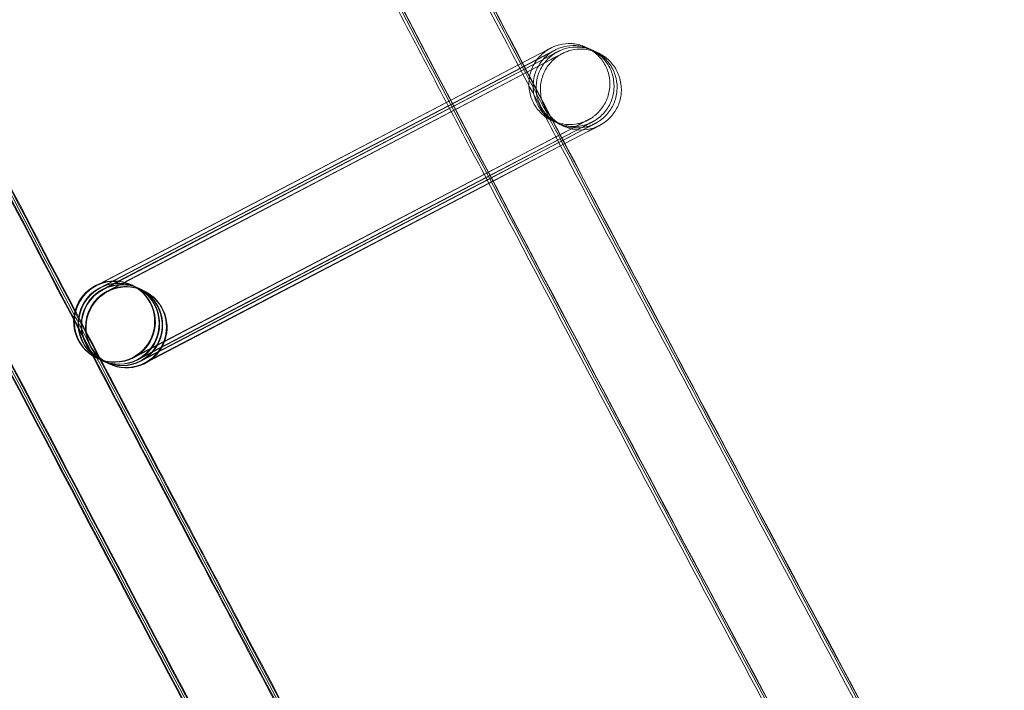
# Model space of a CAD drawing. Units: millimetres. Extents: x 923 to 18453, y 1433 to 12601.
# Drawn here: x 1829 to 1878, y 4209 to 4242 of the extents above; entities that cross this region are included whole.
import ezdxf

# ---------------------------------------------------------------- set-up
doc = ezdxf.new("R2010")
doc.units = ezdxf.units.MM

# ---------------------------------------------------------------- blocks, each defined once
blk = doc.blocks.new('A$C70eef650')
at = {"color": 0, "linetype": 'Continuous', "lineweight": 0}
for p, q in [((-9192.367, 10436.64), (-9214.264, 10425.179)), ((-9214.131, 10425.274), (-9192.367, 10436.642)), ((-9214.077, 10425.092), (-9192.156, 10436.542)), ((-9192.157, 10436.54), (-9214.054, 10425.079)), ((-9213.928, 10425.022), (-9192.007, 10436.471)), ((-9192.007, 10436.47), (-9213.905, 10425.009)), ((-9213.718, 10424.922), (-9191.797, 10436.371)), ((-9191.797, 10436.37), (-9213.694, 10424.909)), ((-9212.437, 10421.647), (-9190.515, 10433.096)), ((-9190.512, 10433.096), (-9191.558, 10432.549)), ((-9191.472, 10432.386), (-9190.304, 10432.996)), ((-9190.302, 10432.996), (-9191.347, 10432.449)), ((-9191.558, 10432.549), (-9195.102, 10430.694)), ((-9191.287, 10432.335), (-9190.155, 10432.926)), ((-9190.153, 10432.926), (-9191.198, 10432.379)), ((-9191.112, 10432.216), (-9189.945, 10432.826)), ((-9189.942, 10432.826), (-9191.111, 10432.214)), ((-9195.018, 10430.535), (-9191.472, 10432.386)), ((-9191.347, 10432.449), (-9195.015, 10430.529)), ((-9194.957, 10430.418), (-9191.287, 10432.335)), ((-9191.198, 10432.379), (-9194.954, 10430.413)), ((-9194.87, 10430.253), (-9191.112, 10432.216)), ((-9191.111, 10432.214), (-9194.867, 10430.248)), ((-9195.102, 10430.694), (-9212.409, 10421.636)), ((-9212.226, 10421.547), (-9195.018, 10430.535)), ((-9195.015, 10430.529), (-9212.199, 10421.536)), ((-9212.077, 10421.476), (-9194.957, 10430.418)), ((-9194.954, 10430.413), (-9212.05, 10421.465)), ((-9211.866, 10421.376), (-9194.87, 10430.253)), ((-9194.867, 10430.248), (-9211.839, 10421.365)), ((-9214.288, 10425.192), (-9214.131, 10425.274)), ((-9212.515, 10425.231), (-9212.506, 10425.227)), ((-9212.48, 10425.215), (-9212.295, 10425.127)), ((-9212.269, 10425.115), (-9212.146, 10425.056)), ((-9212.12, 10425.044), (-9211.935, 10424.956)), ((-9211.91, 10424.944), (-9211.9, 10424.94)), ((-9214.229, 10421.617), (-9214.219, 10421.612)), ((-9214.194, 10421.6), (-9214.008, 10421.512)), ((-9213.983, 10421.501), (-9213.859, 10421.442)), ((-9213.834, 10421.43), (-9213.649, 10421.342)), ((-9213.623, 10421.33), (-9213.616, 10421.327)), ((-9213.616, 10421.327), (-9213.614, 10421.325))]:
    blk.add_line(p, q, dxfattribs=at)
blk.add_arc((-5284.944, 12447.463), 4059.249, 192.195012, 211.649948, dxfattribs=at)
for centre, major_axis, ratio, start_param, end_param in [((-9213.372, 10423.424), (0.857, 1.807), 1, 0.924491, 7.207676), ((-9213.337, 10423.407), (-2, -0.039), 0.999902, 2.033297, 5.17438), ((-9213.362, 10423.42), (-0.039, 2), 0.999902, 0.4625, 2.679602), ((-9212.757, 10423.132), (-0.857, -1.807), 1, -2.217101550868687, 4.066083756310899), ((-9213.362, 10423.42), (-0.039, 2), 0.999902, 5.821194, 6.745685), ((-9213.152, 10423.32), (-0.039, 2), 0.999902, 4.011827, 6.745685), ((-9213.126, 10423.308), (-2, -0.039), 0.999902, 2.033297, 5.17438), ((-9213.003, 10423.249), (-0.039, 2), 0.999902, 3.936622, 6.745685), ((-9212.977, 10423.237), (-2, -0.039), 0.999902, 2.033297, 5.17438), ((-9212.792, 10423.149), (-0.039, 2), 0.999902, 4.011827, 6.745685), ((-9212.767, 10423.137), (-2, -0.039), 0.999902, 2.033297, 5.17438), ((-9213.362, 10423.42), (-0.039, 2), 0.999902, 3.604093, 5.821194), ((-9213.337, 10423.407), (-2, -0.039), 0.999902, -1.108805, 1.101343), ((-9213.152, 10423.32), (-0.039, 2), 0.999902, 0.4625, 2.679602), ((-9213.126, 10423.308), (-2, -0.039), 0.999902, -1.108805, 1.101343), ((-9213.003, 10423.249), (-0.039, 2), 0.999902, 0.4625, 2.679602), ((-9212.977, 10423.237), (-2, -0.039), 0.999902, -1.108805, 1.101343), ((-9212.792, 10423.149), (-0.039, 2), 0.999902, 0.4625, 2.679602), ((-9212.767, 10423.137), (-2, -0.039), 0.999902, -1.108805, 1.101343), ((-9213.152, 10423.32), (-0.039, 2), 0.999902, 3.604093, 4.011827), ((-9213.003, 10423.249), (-0.039, 2), 0.999902, 3.604093, 3.936622), ((-9212.792, 10423.149), (-0.039, 2), 0.999902, 3.604093, 4.011827), ((-9213.362, 10423.42), (-0.039, 2), 0.999902, 2.679602, 3.604093), ((-9213.337, 10423.407), (-2, -0.039), 0.999902, 1.101343, 2.032787), ((-9213.152, 10423.32), (-0.039, 2), 0.999902, 2.679602, 3.604093), ((-9213.126, 10423.308), (-2, -0.039), 0.999902, 1.101343, 2.032787), ((-9213.003, 10423.249), (-0.039, 2), 0.999902, 2.679602, 3.604093), ((-9212.977, 10423.237), (-2, -0.039), 0.999902, 1.101343, 2.032787), ((-9212.792, 10423.149), (-0.039, 2), 0.999902, 2.679602, 3.604093), ((-9212.767, 10423.137), (-2, -0.039), 0.999902, 1.101343, 2.032787), ((-9213.337, 10423.407), (-2, -0.039), 0.999902, 2.032787, 2.033297), ((-9213.126, 10423.308), (-2, -0.039), 0.999902, 2.032787, 2.033297), ((-9212.977, 10423.237), (-2, -0.039), 0.999902, 2.032787, 2.033297), ((-9212.767, 10423.137), (-2, -0.039), 0.999902, 2.032787, 2.033297)]:
    blk.add_ellipse(centre, major_axis=major_axis, ratio=ratio, start_param=start_param, end_param=end_param, dxfattribs=at)
for points, knots in [([(-9034.177, 10149.937), (-9035.938, 10152.767), (-9037.696, 10155.599), (-9044.715, 10166.935), (-9049.951, 10175.456), (-9065.477, 10200.916), (-9075.683, 10217.908), (-9095.864, 10252.028), (-9105.841, 10269.156), (-9125.561, 10303.544), (-9135.306, 10320.805), (-9154.563, 10355.455), (-9164.075, 10372.845), (-9182.863, 10407.751), (-9192.14, 10425.268), (-9210.457, 10460.424), (-9219.498, 10478.063), (-9237.34, 10513.462), (-9246.143, 10531.222), (-9263.507, 10566.858), (-9272.07, 10584.735), (-9288.954, 10620.601), (-9297.275, 10638.591), (-9313.675, 10674.681), (-9321.753, 10692.782), (-9337.666, 10729.089), (-9345.5, 10747.297), (-9360.923, 10783.815), (-9368.511, 10802.127), (-9383.441, 10838.849), (-9390.783, 10857.261), (-9405.217, 10894.181), (-9412.311, 10912.69), (-9426.247, 10949.801), (-9433.091, 10968.404), (-9446.527, 11005.699), (-9453.119, 11024.392), (-9466.052, 11061.864), (-9472.393, 11080.644), (-9484.821, 11118.287), (-9490.908, 11137.151), (-9502.828, 11174.958), (-9508.661, 11193.901), (-9520.072, 11231.865), (-9525.649, 11250.886), (-9536.548, 11289), (-9541.869, 11308.094), (-9552.254, 11346.351), (-9557.318, 11365.514), (-9567.187, 11403.908), (-9571.993, 11423.138), (-9581.345, 11461.66), (-9585.891, 11480.954), (-9591.003, 11503.32), (-9591.696, 11506.364), (-9592.385, 11509.409)], [0, 0, 0, 0, 10.000006, 10.000006, 40.000179, 40.000179, 99.462951, 99.462951, 158.925054, 158.925054, 218.387157, 218.387157, 277.84926, 277.84926, 337.311363, 337.311363, 396.773466, 396.773466, 456.235569, 456.235569, 515.697672, 515.697672, 575.159775, 575.159775, 634.621878, 634.621878, 694.083981, 694.083981, 753.546084, 753.546084, 813.008187, 813.008187, 872.47029, 872.47029, 931.932393, 931.932393, 991.394496, 991.394496, 1050.856599, 1050.856599, 1110.318702, 1110.318702, 1169.780805, 1169.780805, 1229.242908, 1229.242908, 1288.705011, 1288.705011, 1348.167114, 1348.167114, 1407.629217, 1407.629217, 1467.09132, 1467.09132, 1476.457881, 1476.457881, 1476.457881, 1476.457881]), ([(-9034.105, 10149.99), (-9035.866, 10152.82), (-9037.624, 10155.652), (-9044.643, 10166.989), (-9049.878, 10175.509), (-9065.403, 10200.97), (-9075.608, 10217.963), (-9095.789, 10252.083), (-9105.765, 10269.212), (-9125.484, 10303.6), (-9135.229, 10320.861), (-9154.484, 10355.512), (-9163.995, 10372.903), (-9182.783, 10407.809), (-9192.059, 10425.326), (-9210.375, 10460.483), (-9219.415, 10478.123), (-9237.256, 10513.522), (-9246.058, 10531.283), (-9263.422, 10566.919), (-9271.984, 10584.796), (-9288.866, 10620.663), (-9297.187, 10638.653), (-9313.585, 10674.744), (-9321.663, 10692.845), (-9337.575, 10729.153), (-9345.408, 10747.361), (-9360.83, 10783.879), (-9368.418, 10802.191), (-9383.347, 10838.914), (-9390.688, 10857.326), (-9405.121, 10894.247), (-9412.213, 10912.756), (-9426.149, 10949.867), (-9432.992, 10968.47), (-9446.426, 11005.765), (-9453.019, 11024.459), (-9465.95, 11061.932), (-9472.29, 11080.712), (-9484.717, 11118.355), (-9490.804, 11137.219), (-9502.722, 11175.026), (-9508.555, 11193.97), (-9519.964, 11231.934), (-9525.541, 11250.955), (-9536.438, 11289.069), (-9541.759, 11308.164), (-9552.143, 11346.421), (-9557.206, 11365.585), (-9567.074, 11403.978), (-9571.879, 11423.209), (-9581.229, 11461.732), (-9585.775, 11481.025), (-9590.876, 11503.344), (-9591.557, 11506.341), (-9592.236, 11509.339)], [0, 0, 0, 0, 10.000006, 10.000006, 40.000179, 40.000179, 99.462951, 99.462951, 158.925054, 158.925054, 218.387157, 218.387157, 277.84926, 277.84926, 337.311363, 337.311363, 396.773466, 396.773466, 456.235569, 456.235569, 515.697672, 515.697672, 575.159775, 575.159775, 634.621878, 634.621878, 694.083981, 694.083981, 753.546084, 753.546084, 813.008187, 813.008187, 872.47029, 872.47029, 931.932393, 931.932393, 991.394496, 991.394496, 1050.856599, 1050.856599, 1110.318702, 1110.318702, 1169.780805, 1169.780805, 1229.242908, 1229.242908, 1288.705011, 1288.705011, 1348.167114, 1348.167114, 1407.629217, 1407.629217, 1467.09132, 1467.09132, 1476.311893, 1476.311893, 1476.311893, 1476.311893]), ([(-9034.226, 10150.134), (-9035.987, 10152.964), (-9037.745, 10155.797), (-9044.762, 10167.134), (-9049.997, 10175.655), (-9065.52, 10201.117), (-9075.724, 10218.111), (-9095.902, 10252.234), (-9105.876, 10269.364), (-9125.594, 10303.754), (-9135.337, 10321.017), (-9154.589, 10355.67), (-9164.099, 10373.061), (-9182.884, 10407.97), (-9192.159, 10425.488), (-9210.472, 10460.647), (-9219.511, 10478.288), (-9237.349, 10513.69), (-9246.15, 10531.451), (-9263.511, 10567.089), (-9272.071, 10584.967), (-9288.951, 10620.836), (-9297.27, 10638.828), (-9313.666, 10674.92), (-9321.743, 10693.022), (-9337.651, 10729.332), (-9345.484, 10747.541), (-9360.902, 10784.062), (-9368.489, 10802.374), (-9383.415, 10839.099), (-9390.754, 10857.512), (-9405.185, 10894.434), (-9412.276, 10912.945), (-9426.209, 10950.058), (-9433.05, 10968.661), (-9446.482, 11005.959), (-9453.073, 11024.653), (-9466.002, 11062.127), (-9472.34, 11080.908), (-9484.764, 11118.554), (-9490.849, 11137.418), (-9502.765, 11175.227), (-9508.596, 11194.172), (-9520.002, 11232.138), (-9525.578, 11251.159), (-9536.472, 11289.275), (-9541.791, 11308.37), (-9552.172, 11346.629), (-9557.234, 11365.793), (-9567.099, 11404.188), (-9571.902, 11423.42), (-9581.25, 11461.944), (-9585.794, 11481.238), (-9590.867, 11503.443), (-9591.522, 11506.326), (-9592.175, 11509.209)], [0, 0, 0, 0, 10.000006, 10.000006, 40.000179, 40.000179, 99.463979, 99.463979, 158.927109, 158.927109, 218.39024, 218.39024, 277.853371, 277.853371, 337.316502, 337.316502, 396.779633, 396.779633, 456.242763, 456.242763, 515.705894, 515.705894, 575.169025, 575.169025, 634.632156, 634.632156, 694.095287, 694.095287, 753.558417, 753.558417, 813.021548, 813.021548, 872.484679, 872.484679, 931.94781, 931.94781, 991.410941, 991.410941, 1050.874071, 1050.874071, 1110.337202, 1110.337202, 1169.800333, 1169.800333, 1229.263464, 1229.263464, 1288.726595, 1288.726595, 1348.189725, 1348.189725, 1407.652856, 1407.652856, 1467.115987, 1467.115987, 1475.984632, 1475.984632, 1475.984632, 1475.984632]), ([(-9054.651, 10134.793), (-9056.414, 10137.623), (-9058.173, 10140.454), (-9065.198, 10151.787), (-9070.437, 10160.304), (-9086.006, 10185.805), (-9096.251, 10202.841), (-9116.51, 10237.046), (-9126.524, 10254.218), (-9146.323, 10288.692), (-9156.106, 10305.996), (-9175.44, 10340.733), (-9184.99, 10358.167), (-9203.857, 10393.16), (-9213.172, 10410.72), (-9231.567, 10445.963), (-9240.647, 10463.647), (-9258.567, 10499.134), (-9267.409, 10516.938), (-9284.851, 10552.662), (-9293.453, 10570.583), (-9310.415, 10606.537), (-9318.776, 10624.572), (-9335.254, 10660.751), (-9343.372, 10678.896), (-9359.363, 10715.293), (-9367.236, 10733.545), (-9382.738, 10770.154), (-9390.366, 10788.51), (-9405.375, 10825.323), (-9412.756, 10843.78), (-9427.27, 10880.791), (-9434.403, 10899.345), (-9448.419, 10936.547), (-9455.302, 10955.196), (-9468.818, 10992.583), (-9475.451, 11011.322), (-9488.464, 11048.887), (-9494.844, 11067.713), (-9507.352, 11105.449), (-9513.479, 11124.36), (-9525.48, 11162.26), (-9531.353, 11181.251), (-9542.844, 11219.309), (-9548.462, 11238.377), (-9559.441, 11276.586), (-9564.803, 11295.727), (-9575.269, 11334.08), (-9580.373, 11353.292), (-9590.323, 11391.781), (-9595.169, 11411.06), (-9604.602, 11449.679), (-9609.189, 11469.021), (-9614.831, 11493.539), (-9616.006, 11498.688), (-9617.172, 11503.84)], [0, 0, 0, 0, 10.000006, 10.000006, 40.000177, 40.000177, 99.633166, 99.633166, 159.265487, 159.265487, 218.897808, 218.897808, 278.530129, 278.530129, 338.16245, 338.16245, 397.79477, 397.79477, 457.427091, 457.427091, 517.059412, 517.059412, 576.691733, 576.691733, 636.324054, 636.324054, 695.956375, 695.956375, 755.588696, 755.588696, 815.221017, 815.221017, 874.853337, 874.853337, 934.485658, 934.485658, 994.117979, 994.117979, 1053.7503, 1053.7503, 1113.382621, 1113.382621, 1173.014942, 1173.014942, 1232.647263, 1232.647263, 1292.279584, 1292.279584, 1351.911905, 1351.911905, 1411.544225, 1411.544225, 1471.176546, 1471.176546, 1487.020992, 1487.020992, 1487.020992, 1487.020992]), ([(-9054.579, 10134.847), (-9056.342, 10137.676), (-9058.101, 10140.507), (-9065.125, 10151.84), (-9070.365, 10160.358), (-9085.933, 10185.859), (-9096.177, 10202.895), (-9116.434, 10237.102), (-9126.449, 10254.273), (-9146.246, 10288.748), (-9156.029, 10306.053), (-9175.361, 10340.79), (-9184.911, 10358.224), (-9203.776, 10393.218), (-9213.091, 10410.779), (-9231.485, 10446.022), (-9240.564, 10463.706), (-9258.483, 10499.194), (-9267.324, 10516.998), (-9284.766, 10552.722), (-9293.367, 10570.644), (-9310.328, 10606.599), (-9318.688, 10624.634), (-9335.164, 10660.813), (-9343.282, 10678.959), (-9359.272, 10715.356), (-9367.145, 10733.609), (-9382.645, 10770.218), (-9390.273, 10788.574), (-9405.281, 10825.388), (-9412.661, 10843.845), (-9427.174, 10880.856), (-9434.306, 10899.411), (-9448.321, 10936.614), (-9455.204, 10955.262), (-9468.718, 10992.65), (-9475.35, 11011.389), (-9488.362, 11048.954), (-9494.742, 11067.781), (-9507.248, 11105.517), (-9513.375, 11124.428), (-9525.374, 11162.329), (-9531.247, 11181.32), (-9542.736, 11219.378), (-9548.354, 11238.446), (-9559.332, 11276.655), (-9564.693, 11295.797), (-9575.157, 11334.15), (-9580.261, 11353.362), (-9590.21, 11391.852), (-9595.055, 11411.131), (-9604.487, 11449.75), (-9609.074, 11469.092), (-9614.703, 11493.564), (-9615.867, 11498.665), (-9617.023, 11503.769)], [0, 0, 0, 0, 10.000006, 10.000006, 40.000177, 40.000177, 99.633166, 99.633166, 159.265487, 159.265487, 218.897808, 218.897808, 278.530129, 278.530129, 338.16245, 338.16245, 397.79477, 397.79477, 457.427091, 457.427091, 517.059412, 517.059412, 576.691733, 576.691733, 636.324054, 636.324054, 695.956375, 695.956375, 755.588696, 755.588696, 815.221017, 815.221017, 874.853337, 874.853337, 934.485658, 934.485658, 994.117979, 994.117979, 1053.7503, 1053.7503, 1113.382621, 1113.382621, 1173.014942, 1173.014942, 1232.647263, 1232.647263, 1292.279584, 1292.279584, 1351.911905, 1351.911905, 1411.544225, 1411.544225, 1471.176546, 1471.176546, 1486.875009, 1486.875009, 1486.875009, 1486.875009]), ([(-9054.507, 10134.9), (-9056.27, 10137.729), (-9058.029, 10140.56), (-9065.053, 10151.894), (-9070.292, 10160.412), (-9085.859, 10185.914), (-9096.102, 10202.95), (-9116.359, 10237.157), (-9126.373, 10254.329), (-9146.169, 10288.805), (-9155.951, 10306.109), (-9175.282, 10340.847), (-9184.832, 10358.282), (-9203.696, 10393.276), (-9213.01, 10410.837), (-9231.403, 10446.081), (-9240.481, 10463.766), (-9258.399, 10499.254), (-9267.24, 10517.058), (-9284.68, 10552.783), (-9293.281, 10570.705), (-9310.24, 10606.66), (-9318.6, 10624.696), (-9335.075, 10660.876), (-9343.192, 10679.022), (-9359.181, 10715.419), (-9367.053, 10733.672), (-9382.552, 10770.282), (-9390.179, 10788.639), (-9405.186, 10825.452), (-9412.566, 10843.91), (-9427.077, 10880.922), (-9434.209, 10899.477), (-9448.223, 10936.68), (-9455.105, 10955.329), (-9468.618, 10992.716), (-9475.249, 11011.456), (-9488.26, 11049.022), (-9494.639, 11067.849), (-9507.144, 11105.585), (-9513.271, 11124.496), (-9525.268, 11162.397), (-9531.14, 11181.389), (-9542.629, 11219.447), (-9548.246, 11238.516), (-9559.222, 11276.725), (-9564.583, 11295.867), (-9575.046, 11334.22), (-9580.149, 11353.433), (-9590.097, 11391.923), (-9594.942, 11411.202), (-9604.372, 11449.822), (-9608.958, 11469.164), (-9614.576, 11493.588), (-9615.729, 11498.642), (-9616.873, 11503.698)], [0, 0, 0, 0, 10.000006, 10.000006, 40.000177, 40.000177, 99.633166, 99.633166, 159.265487, 159.265487, 218.897808, 218.897808, 278.530129, 278.530129, 338.16245, 338.16245, 397.79477, 397.79477, 457.427091, 457.427091, 517.059412, 517.059412, 576.691733, 576.691733, 636.324054, 636.324054, 695.956375, 695.956375, 755.588696, 755.588696, 815.221017, 815.221017, 874.853337, 874.853337, 934.485658, 934.485658, 994.117979, 994.117979, 1053.7503, 1053.7503, 1113.382621, 1113.382621, 1173.014942, 1173.014942, 1232.647263, 1232.647263, 1292.279584, 1292.279584, 1351.911905, 1351.911905, 1411.544225, 1411.544225, 1471.176546, 1471.176546, 1486.729026, 1486.729026, 1486.729026, 1486.729026]), ([(-9054.478, 10134.922), (-9056.24, 10137.751), (-9057.999, 10140.582), (-9065.023, 10151.916), (-9070.262, 10160.434), (-9085.829, 10185.936), (-9096.072, 10202.972), (-9116.328, 10237.18), (-9126.341, 10254.352), (-9146.137, 10288.828), (-9155.919, 10306.133), (-9175.25, 10340.871), (-9184.799, 10358.306), (-9203.663, 10393.3), (-9212.977, 10410.861), (-9231.369, 10446.106), (-9240.447, 10463.79), (-9258.365, 10499.278), (-9267.205, 10517.083), (-9284.645, 10552.808), (-9293.245, 10570.73), (-9310.204, 10606.686), (-9318.563, 10624.721), (-9335.038, 10660.902), (-9343.155, 10679.047), (-9359.143, 10715.446), (-9367.015, 10733.699), (-9382.514, 10770.308), (-9390.141, 10788.665), (-9405.147, 10825.479), (-9412.527, 10843.937), (-9427.038, 10880.949), (-9434.169, 10899.504), (-9448.182, 10936.707), (-9455.064, 10955.356), (-9468.577, 10992.744), (-9475.208, 11011.484), (-9488.218, 11049.05), (-9494.597, 11067.877), (-9507.102, 11105.614), (-9513.228, 11124.524), (-9525.225, 11162.426), (-9531.097, 11181.417), (-9542.584, 11219.476), (-9548.201, 11238.544), (-9559.177, 11276.754), (-9564.537, 11295.896), (-9575, 11334.249), (-9580.103, 11353.462), (-9590.05, 11391.952), (-9594.895, 11411.231), (-9604.325, 11449.851), (-9608.91, 11469.193), (-9614.523, 11493.598), (-9615.672, 11498.632), (-9616.812, 11503.669)], [0, 0, 0, 0, 10.000006, 10.000006, 40.000177, 40.000177, 99.633166, 99.633166, 159.265487, 159.265487, 218.897808, 218.897808, 278.530129, 278.530129, 338.16245, 338.16245, 397.79477, 397.79477, 457.427091, 457.427091, 517.059412, 517.059412, 576.691733, 576.691733, 636.324054, 636.324054, 695.956375, 695.956375, 755.588696, 755.588696, 815.221017, 815.221017, 874.853337, 874.853337, 934.485658, 934.485658, 994.117979, 994.117979, 1053.7503, 1053.7503, 1113.382621, 1113.382621, 1173.014942, 1173.014942, 1232.647263, 1232.647263, 1292.279584, 1292.279584, 1351.911905, 1351.911905, 1411.544225, 1411.544225, 1471.176546, 1471.176546, 1486.668827, 1486.668827, 1486.668827, 1486.668827]), ([(-9060.364, 10143.918), (-9065.496, 10152.201), (-9070.601, 10160.501), (-9086.037, 10185.783), (-9096.281, 10202.818), (-9116.541, 10237.024), (-9126.556, 10254.195), (-9146.354, 10288.669), (-9156.138, 10305.973), (-9175.472, 10340.71), (-9185.023, 10358.143), (-9203.89, 10393.136), (-9213.206, 10410.696), (-9231.601, 10445.939), (-9240.681, 10463.623), (-9258.602, 10499.109), (-9267.443, 10516.913), (-9284.887, 10552.637), (-9293.489, 10570.557), (-9310.451, 10606.512), (-9318.812, 10624.546), (-9335.29, 10660.725), (-9343.409, 10678.87), (-9359.4, 10715.267), (-9367.274, 10733.519), (-9382.776, 10770.127), (-9390.405, 10788.484), (-9405.414, 10825.296), (-9412.796, 10843.753), (-9427.31, 10880.764), (-9434.443, 10899.318), (-9448.46, 10936.52), (-9455.343, 10955.169), (-9468.859, 10992.555), (-9475.492, 11011.294), (-9488.506, 11048.859), (-9494.887, 11067.685), (-9507.395, 11105.421), (-9513.523, 11124.332), (-9525.523, 11162.232), (-9531.397, 11181.223), (-9542.888, 11219.28), (-9548.506, 11238.348), (-9559.486, 11276.557), (-9564.848, 11295.698), (-9575.314, 11334.051), (-9580.419, 11353.263), (-9590.37, 11391.752), (-9595.216, 11411.03), (-9604.65, 11449.65), (-9609.237, 11468.992), (-9613.896, 11489.239), (-9614.097, 11490.115), (-9614.298, 11490.991)], [10.768554, 10.768554, 10.768554, 10.768554, 40.000177, 40.000177, 99.633166, 99.633166, 159.265487, 159.265487, 218.897808, 218.897808, 278.530129, 278.530129, 338.16245, 338.16245, 397.79477, 397.79477, 457.427091, 457.427091, 517.059412, 517.059412, 576.691733, 576.691733, 636.324054, 636.324054, 695.956375, 695.956375, 755.588696, 755.588696, 815.221017, 815.221017, 874.853337, 874.853337, 934.485658, 934.485658, 994.117979, 994.117979, 1053.7503, 1053.7503, 1113.382621, 1113.382621, 1173.014942, 1173.014942, 1232.647263, 1232.647263, 1292.279584, 1292.279584, 1351.911905, 1351.911905, 1411.544225, 1411.544225, 1471.176546, 1471.176546, 1473.873643, 1473.873643, 1473.873643, 1473.873643]), ([(-9325.554, 10711.689), (-9321.496, 10702.433), (-9317.405, 10693.19), (-9305.203, 10665.872), (-9297.001, 10647.837), (-9280.356, 10611.878), (-9271.912, 10593.955), (-9254.784, 10558.224), (-9246.099, 10540.415), (-9228.492, 10504.918), (-9219.569, 10487.228), (-9201.485, 10451.971), (-9192.325, 10434.403), (-9173.768, 10399.393), (-9164.372, 10381.95), (-9145.346, 10347.192), (-9135.716, 10329.877), (-9116.224, 10295.379), (-9106.361, 10278.195), (-9086.407, 10243.962), (-9076.314, 10226.912), (-9055.901, 10192.951), (-9045.579, 10176.039), (-9033.732, 10156.917), (-9032.317, 10154.638), (-9030.9, 10152.36)], [841.786243, 841.786243, 841.786243, 841.786243, 872.10789, 872.10789, 931.544107, 931.544107, 990.980325, 990.980325, 1050.416542, 1050.416542, 1109.852759, 1109.852759, 1169.288977, 1169.288977, 1228.725194, 1228.725194, 1288.161411, 1288.161411, 1347.597628, 1347.597628, 1407.033846, 1407.033846, 1466.470063, 1466.470063, 1474.517198, 1474.517198, 1474.517198, 1474.517198]), ([(-9213.562, 10475.018), (-9212.692, 10473.318), (-9211.822, 10471.618), (-9205.155, 10458.619), (-9199.31, 10447.343), (-9193.416, 10436.093)], [1104.105221, 1104.105221, 1104.105221, 1104.105221, 1109.834251, 1109.834251, 1147.933707, 1147.933707, 1147.933707, 1147.933707]), ([(-9213.351, 10474.918), (-9212.482, 10473.218), (-9211.611, 10471.518), (-9204.972, 10458.574), (-9199.156, 10447.353), (-9193.292, 10436.158)], [1104.105221, 1104.105221, 1104.105221, 1104.105221, 1109.834251, 1109.834251, 1147.747692, 1147.747692, 1147.747692, 1147.747692]), ([(-9213.202, 10474.847), (-9212.333, 10473.147), (-9211.462, 10471.447), (-9204.843, 10458.542), (-9199.047, 10447.361), (-9193.204, 10436.204)], [1104.105221, 1104.105221, 1104.105221, 1104.105221, 1109.834251, 1109.834251, 1147.615988, 1147.615988, 1147.615988, 1147.615988]), ([(-9196.962, 10434.242), (-9198.449, 10437.08), (-9199.933, 10439.921), (-9206.691, 10452.89), (-9211.929, 10463.037), (-9217.127, 10473.204)], [327.697309, 327.697309, 327.697309, 327.697309, 337.311363, 337.311363, 371.568922, 371.568922, 371.568922, 371.568922]), ([(-9236.592, 10464.509), (-9236.037, 10463.422), (-9235.481, 10462.335), (-9228.467, 10448.635), (-9221.949, 10436.053), (-9215.37, 10423.502)], [1109.237391, 1109.237391, 1109.237391, 1109.237391, 1112.899553, 1112.899553, 1155.41051, 1155.41051, 1155.41051, 1155.41051]), ([(-9236.521, 10464.461), (-9235.969, 10463.38), (-9235.416, 10462.3), (-9228.424, 10448.642), (-9221.925, 10436.096), (-9215.366, 10423.581)], [1109.258429, 1109.258429, 1109.258429, 1109.258429, 1112.899553, 1112.899553, 1155.288068, 1155.288068, 1155.288068, 1155.288068]), ([(-9236.36, 10464.368), (-9235.812, 10463.295), (-9235.263, 10462.222), (-9228.317, 10448.653), (-9221.86, 10436.188), (-9215.344, 10423.754)], [1109.283481, 1109.283481, 1109.283481, 1109.283481, 1112.899553, 1112.899553, 1155.012626, 1155.012626, 1155.012626, 1155.012626]), ([(-9236.21, 10464.295), (-9235.662, 10463.223), (-9235.114, 10462.15), (-9228.206, 10448.658), (-9221.788, 10436.267), (-9215.313, 10423.907)], [1109.28561, 1109.28561, 1109.28561, 1109.28561, 1112.899553, 1112.899553, 1154.759907, 1154.759907, 1154.759907, 1154.759907]), ([(-9236.149, 10464.266), (-9235.601, 10463.194), (-9235.052, 10462.121), (-9228.159, 10448.658), (-9221.757, 10436.297), (-9215.297, 10423.966)], [1109.28561, 1109.28561, 1109.28561, 1109.28561, 1112.899553, 1112.899553, 1154.660867, 1154.660867, 1154.660867, 1154.660867]), ([(-9192.367, 10436.64), (-9192.163, 10436.747), (-9192.01, 10436.827), (-9191.878, 10436.896), (-9191.849, 10436.912), (-9191.836, 10436.919), (-9191.834, 10436.919), (-9191.834, 10436.919), (-9191.834, 10436.919), (-9191.835, 10436.919), (-9191.836, 10436.919), (-9191.85, 10436.911), (-9191.853, 10436.909), (-9191.86, 10436.905), (-9191.864, 10436.903), (-9191.875, 10436.897), (-9191.884, 10436.892), (-9191.91, 10436.877), (-9191.929, 10436.866), (-9191.974, 10436.838), (-9192.001, 10436.82), (-9192.106, 10436.748), (-9192.181, 10436.688), (-9192.403, 10436.483), (-9192.534, 10436.318), (-9192.739, 10435.953), (-9192.815, 10435.749), (-9192.897, 10435.332), (-9192.905, 10435.114), (-9192.851, 10434.693), (-9192.79, 10434.484), (-9192.607, 10434.1), (-9192.483, 10433.921), (-9192.188, 10433.615), (-9192.014, 10433.484), (-9191.638, 10433.286), (-9191.432, 10433.216), (-9191.013, 10433.147), (-9190.795, 10433.146), (-9190.481, 10433.195), (-9190.378, 10433.219), (-9190.228, 10433.268), (-9190.178, 10433.286), (-9190.111, 10433.314), (-9190.093, 10433.321), (-9190.062, 10433.335), (-9190.049, 10433.342), (-9190.031, 10433.35), (-9190.026, 10433.352), (-9190.018, 10433.356), (-9190.014, 10433.358), (-9190.007, 10433.362), (-9190.004, 10433.363), (-9189.996, 10433.367), (-9189.992, 10433.369), (-9189.985, 10433.373), (-9189.983, 10433.374), (-9189.981, 10433.375), (-9189.981, 10433.375), (-9189.981, 10433.375)], [0, 0, 0, 0, 1.294923, 1.294923, 1.921728, 1.921728, 2.036718, 2.036718, 2.063971, 2.063971, 2.171277, 2.171277, 2.194049, 2.194049, 2.210143, 2.210143, 2.242718, 2.242718, 2.307165, 2.307165, 2.402828, 2.402828, 2.690306, 2.690306, 3.307887, 3.307887, 3.945569, 3.945569, 4.582824, 4.582824, 5.220097, 5.220097, 5.85737, 5.85737, 6.494643, 6.494643, 7.131916, 7.131916, 7.769187, 7.769187, 8.084698, 8.084698, 8.243019, 8.243019, 8.302372, 8.302372, 8.347011, 8.347011, 8.364363, 8.364363, 8.380433, 8.380433, 8.396526, 8.396526, 8.428985, 8.428985, 8.493353, 8.493353, 8.547614, 8.547614, 8.547614, 8.547614]), ([(-9192.367, 10436.642), (-9192.162, 10436.749), (-9192.008, 10436.829), (-9191.873, 10436.899), (-9191.844, 10436.915), (-9191.82, 10436.927), (-9191.816, 10436.929), (-9191.805, 10436.935), (-9191.802, 10436.936), (-9191.793, 10436.941), (-9191.79, 10436.942), (-9191.784, 10436.945), (-9191.781, 10436.947), (-9191.77, 10436.952), (-9191.761, 10436.957), (-9191.733, 10436.97), (-9191.713, 10436.979), (-9191.668, 10436.999), (-9191.642, 10437.009), (-9191.538, 10437.05), (-9191.458, 10437.075), (-9191.181, 10437.144), (-9190.977, 10437.163), (-9190.564, 10437.138), (-9190.351, 10437.091), (-9189.956, 10436.934), (-9189.769, 10436.822), (-9189.444, 10436.549), (-9189.302, 10436.384), (-9189.079, 10436.022), (-9188.996, 10435.82), (-9188.898, 10435.407), (-9188.883, 10435.19), (-9188.92, 10434.767), (-9188.974, 10434.555), (-9189.142, 10434.165), (-9189.26, 10433.982), (-9189.471, 10433.745), (-9189.547, 10433.672), (-9189.67, 10433.572), (-9189.712, 10433.54), (-9189.789, 10433.487), (-9189.822, 10433.465), (-9189.866, 10433.438), (-9189.877, 10433.432), (-9189.894, 10433.422), (-9189.901, 10433.418), (-9189.911, 10433.412), (-9189.915, 10433.41), (-9189.923, 10433.406), (-9189.926, 10433.404), (-9189.936, 10433.399), (-9189.94, 10433.396), (-9189.95, 10433.391), (-9189.953, 10433.389), (-9189.96, 10433.386), (-9189.963, 10433.384), (-9189.974, 10433.378), (-9189.983, 10433.374), (-9190.031, 10433.348), (-9190.095, 10433.315), (-9190.272, 10433.222), (-9190.382, 10433.165), (-9190.512, 10433.096)], [0, 0, 0, 0, 1.299409, 1.299409, 1.934072, 1.934072, 2.11637, 2.11637, 2.174827, 2.174827, 2.194981, 2.194981, 2.211114, 2.211114, 2.243911, 2.243911, 2.308778, 2.308778, 2.392561, 2.392561, 2.644211, 2.644211, 3.246776, 3.246776, 3.884756, 3.884756, 4.521999, 4.521999, 5.159273, 5.159273, 5.796546, 5.796546, 6.433819, 6.433819, 7.071092, 7.071092, 7.708365, 7.708365, 8.023892, 8.023892, 8.182927, 8.182927, 8.302223, 8.302223, 8.33941, 8.33941, 8.36335, 8.36335, 8.379445, 8.379445, 8.395584, 8.395584, 8.428304, 8.428304, 8.493002, 8.493002, 8.590897, 8.590897, 8.884478, 8.884478, 9.770087, 9.770087, 10.599458, 10.599458, 10.599458, 10.599458]), ([(-9192.156, 10436.542), (-9191.951, 10436.649), (-9191.798, 10436.729), (-9191.662, 10436.8), (-9191.633, 10436.815), (-9191.609, 10436.827), (-9191.605, 10436.829), (-9191.594, 10436.835), (-9191.591, 10436.837), (-9191.582, 10436.841), (-9191.579, 10436.842), (-9191.573, 10436.846), (-9191.57, 10436.847), (-9191.559, 10436.852), (-9191.55, 10436.857), (-9191.522, 10436.87), (-9191.503, 10436.879), (-9191.457, 10436.899), (-9191.432, 10436.909), (-9191.327, 10436.95), (-9191.247, 10436.975), (-9190.971, 10437.044), (-9190.766, 10437.063), (-9190.353, 10437.039), (-9190.141, 10436.991), (-9189.94, 10436.911), (-9189.936, 10436.91), (-9189.933, 10436.909)], [0, 0, 0, 0, 1.299409, 1.299409, 1.934072, 1.934072, 2.11637, 2.11637, 2.174827, 2.174827, 2.194981, 2.194981, 2.211114, 2.211114, 2.243911, 2.243911, 2.308778, 2.308778, 2.392561, 2.392561, 2.644211, 2.644211, 3.246776, 3.246776, 3.884756, 3.884756, 3.895514, 3.895514, 3.895514, 3.895514]), ([(-9192.007, 10436.471), (-9191.802, 10436.578), (-9191.649, 10436.658), (-9191.513, 10436.729), (-9191.484, 10436.744), (-9191.46, 10436.757), (-9191.456, 10436.758), (-9191.445, 10436.764), (-9191.442, 10436.766), (-9191.433, 10436.77), (-9191.43, 10436.772), (-9191.424, 10436.775), (-9191.421, 10436.776), (-9191.41, 10436.782), (-9191.401, 10436.786), (-9191.373, 10436.799), (-9191.353, 10436.808), (-9191.308, 10436.828), (-9191.282, 10436.839), (-9191.178, 10436.879), (-9191.098, 10436.904), (-9190.822, 10436.973), (-9190.617, 10436.992), (-9190.204, 10436.968), (-9189.991, 10436.921), (-9189.78, 10436.836), (-9189.766, 10436.831), (-9189.752, 10436.825)], [0, 0, 0, 0, 1.299409, 1.299409, 1.934072, 1.934072, 2.11637, 2.11637, 2.174827, 2.174827, 2.194981, 2.194981, 2.211114, 2.211114, 2.243911, 2.243911, 2.308778, 2.308778, 2.392561, 2.392561, 2.644211, 2.644211, 3.246776, 3.246776, 3.884756, 3.884756, 3.929549, 3.929549, 3.929549, 3.929549]), ([(-9191.797, 10436.371), (-9191.592, 10436.478), (-9191.438, 10436.558), (-9191.303, 10436.629), (-9191.274, 10436.644), (-9191.249, 10436.657), (-9191.246, 10436.659), (-9191.234, 10436.664), (-9191.231, 10436.666), (-9191.222, 10436.671), (-9191.22, 10436.672), (-9191.213, 10436.675), (-9191.21, 10436.677), (-9191.199, 10436.682), (-9191.19, 10436.686), (-9191.163, 10436.699), (-9191.143, 10436.708), (-9191.098, 10436.728), (-9191.072, 10436.739), (-9190.968, 10436.779), (-9190.887, 10436.805), (-9190.611, 10436.873), (-9190.407, 10436.892), (-9189.994, 10436.868), (-9189.781, 10436.821), (-9189.58, 10436.741), (-9189.577, 10436.739), (-9189.573, 10436.738)], [0, 0, 0, 0, 1.299409, 1.299409, 1.934072, 1.934072, 2.11637, 2.11637, 2.174827, 2.174827, 2.194981, 2.194981, 2.211114, 2.211114, 2.243911, 2.243911, 2.308778, 2.308778, 2.392561, 2.392561, 2.644211, 2.644211, 3.246776, 3.246776, 3.884756, 3.884756, 3.895514, 3.895514, 3.895514, 3.895514]), ([(-9189.933, 10436.909), (-9189.739, 10436.83), (-9189.556, 10436.72), (-9189.234, 10436.449), (-9189.091, 10436.284), (-9188.869, 10435.922), (-9188.785, 10435.721), (-9188.688, 10435.307), (-9188.672, 10435.09), (-9188.71, 10434.667), (-9188.763, 10434.455), (-9188.932, 10434.066), (-9189.049, 10433.882), (-9189.26, 10433.645), (-9189.337, 10433.572), (-9189.459, 10433.472), (-9189.502, 10433.44), (-9189.578, 10433.387), (-9189.612, 10433.365), (-9189.656, 10433.338), (-9189.666, 10433.332), (-9189.683, 10433.322), (-9189.69, 10433.318), (-9189.7, 10433.313), (-9189.705, 10433.31), (-9189.712, 10433.306), (-9189.716, 10433.304), (-9189.725, 10433.299), (-9189.73, 10433.296), (-9189.739, 10433.291), (-9189.742, 10433.289), (-9189.749, 10433.286), (-9189.752, 10433.284), (-9189.763, 10433.279), (-9189.772, 10433.274), (-9189.821, 10433.248), (-9189.885, 10433.215), (-9190.061, 10433.122), (-9190.171, 10433.065), (-9190.302, 10432.996)], [3.895514, 3.895514, 3.895514, 3.895514, 4.521999, 4.521999, 5.159273, 5.159273, 5.796546, 5.796546, 6.433819, 6.433819, 7.071092, 7.071092, 7.708365, 7.708365, 8.023892, 8.023892, 8.182927, 8.182927, 8.302223, 8.302223, 8.33941, 8.33941, 8.36335, 8.36335, 8.379445, 8.379445, 8.395584, 8.395584, 8.428304, 8.428304, 8.493002, 8.493002, 8.590897, 8.590897, 8.884478, 8.884478, 9.770087, 9.770087, 10.599458, 10.599458, 10.599458, 10.599458]), ([(-9192.157, 10436.54), (-9191.953, 10436.647), (-9191.8, 10436.727), (-9191.668, 10436.796), (-9191.638, 10436.812), (-9191.625, 10436.819), (-9191.624, 10436.819), (-9191.624, 10436.819), (-9191.624, 10436.819), (-9191.625, 10436.819), (-9191.625, 10436.819), (-9191.639, 10436.811), (-9191.643, 10436.809), (-9191.65, 10436.805), (-9191.653, 10436.804), (-9191.664, 10436.797), (-9191.673, 10436.792), (-9191.7, 10436.777), (-9191.718, 10436.766), (-9191.763, 10436.738), (-9191.79, 10436.72), (-9191.895, 10436.648), (-9191.971, 10436.588), (-9192.192, 10436.383), (-9192.323, 10436.218), (-9192.529, 10435.854), (-9192.604, 10435.649), (-9192.686, 10435.232), (-9192.694, 10435.014), (-9192.641, 10434.593), (-9192.579, 10434.384), (-9192.396, 10434.001), (-9192.272, 10433.821), (-9191.978, 10433.515), (-9191.803, 10433.384), (-9191.428, 10433.186), (-9191.221, 10433.117), (-9190.802, 10433.047), (-9190.584, 10433.046), (-9190.271, 10433.095), (-9190.168, 10433.119), (-9190.017, 10433.168), (-9189.968, 10433.186), (-9189.901, 10433.214), (-9189.883, 10433.222), (-9189.851, 10433.236), (-9189.838, 10433.242), (-9189.82, 10433.25), (-9189.816, 10433.252), (-9189.807, 10433.257), (-9189.803, 10433.259), (-9189.796, 10433.262), (-9189.793, 10433.263), (-9189.785, 10433.267), (-9189.782, 10433.269), (-9189.774, 10433.273), (-9189.773, 10433.274), (-9189.771, 10433.275), (-9189.77, 10433.275), (-9189.77, 10433.275)], [0, 0, 0, 0, 1.294923, 1.294923, 1.921728, 1.921728, 2.036718, 2.036718, 2.063971, 2.063971, 2.171277, 2.171277, 2.194049, 2.194049, 2.210143, 2.210143, 2.242718, 2.242718, 2.307165, 2.307165, 2.402828, 2.402828, 2.690306, 2.690306, 3.307887, 3.307887, 3.945569, 3.945569, 4.582824, 4.582824, 5.220097, 5.220097, 5.85737, 5.85737, 6.494643, 6.494643, 7.131916, 7.131916, 7.769187, 7.769187, 8.084698, 8.084698, 8.243019, 8.243019, 8.302372, 8.302372, 8.347011, 8.347011, 8.364363, 8.364363, 8.380433, 8.380433, 8.396526, 8.396526, 8.428985, 8.428985, 8.493353, 8.493353, 8.547614, 8.547614, 8.547614, 8.547614]), ([(-9192.007, 10436.47), (-9191.804, 10436.576), (-9191.651, 10436.656), (-9191.519, 10436.726), (-9191.489, 10436.741), (-9191.476, 10436.748), (-9191.475, 10436.749), (-9191.475, 10436.749), (-9191.475, 10436.749), (-9191.476, 10436.748), (-9191.476, 10436.748), (-9191.49, 10436.74), (-9191.493, 10436.739), (-9191.5, 10436.735), (-9191.504, 10436.733), (-9191.515, 10436.727), (-9191.524, 10436.722), (-9191.551, 10436.706), (-9191.569, 10436.695), (-9191.614, 10436.667), (-9191.641, 10436.65), (-9191.746, 10436.577), (-9191.821, 10436.517), (-9192.043, 10436.312), (-9192.174, 10436.147), (-9192.38, 10435.783), (-9192.455, 10435.578), (-9192.537, 10435.161), (-9192.545, 10434.944), (-9192.492, 10434.522), (-9192.43, 10434.313), (-9192.247, 10433.93), (-9192.123, 10433.751), (-9191.828, 10433.445), (-9191.654, 10433.314), (-9191.279, 10433.115), (-9191.072, 10433.046), (-9190.653, 10432.976), (-9190.435, 10432.975), (-9190.121, 10433.024), (-9190.018, 10433.049), (-9189.868, 10433.097), (-9189.819, 10433.115), (-9189.752, 10433.143), (-9189.734, 10433.151), (-9189.702, 10433.165), (-9189.689, 10433.171), (-9189.671, 10433.179), (-9189.667, 10433.182), (-9189.658, 10433.186), (-9189.654, 10433.188), (-9189.647, 10433.191), (-9189.644, 10433.193), (-9189.636, 10433.197), (-9189.633, 10433.198), (-9189.625, 10433.202), (-9189.624, 10433.203), (-9189.622, 10433.204), (-9189.621, 10433.204), (-9189.621, 10433.204)], [0, 0, 0, 0, 1.294923, 1.294923, 1.921728, 1.921728, 2.036718, 2.036718, 2.063971, 2.063971, 2.171277, 2.171277, 2.194049, 2.194049, 2.210143, 2.210143, 2.242718, 2.242718, 2.307165, 2.307165, 2.402828, 2.402828, 2.690306, 2.690306, 3.307887, 3.307887, 3.945569, 3.945569, 4.582824, 4.582824, 5.220097, 5.220097, 5.85737, 5.85737, 6.494643, 6.494643, 7.131916, 7.131916, 7.769187, 7.769187, 8.084698, 8.084698, 8.243019, 8.243019, 8.302372, 8.302372, 8.347011, 8.347011, 8.364363, 8.364363, 8.380433, 8.380433, 8.396526, 8.396526, 8.428985, 8.428985, 8.493353, 8.493353, 8.547614, 8.547614, 8.547614, 8.547614]), ([(-9191.797, 10436.37), (-9191.593, 10436.476), (-9191.44, 10436.556), (-9191.308, 10436.626), (-9191.278, 10436.641), (-9191.265, 10436.648), (-9191.264, 10436.649), (-9191.264, 10436.649), (-9191.264, 10436.649), (-9191.265, 10436.648), (-9191.265, 10436.648), (-9191.28, 10436.64), (-9191.283, 10436.639), (-9191.29, 10436.635), (-9191.293, 10436.633), (-9191.304, 10436.627), (-9191.313, 10436.622), (-9191.34, 10436.606), (-9191.359, 10436.595), (-9191.404, 10436.567), (-9191.43, 10436.55), (-9191.536, 10436.478), (-9191.611, 10436.417), (-9191.832, 10436.213), (-9191.963, 10436.047), (-9192.169, 10435.683), (-9192.245, 10435.479), (-9192.327, 10435.062), (-9192.334, 10434.844), (-9192.281, 10434.422), (-9192.219, 10434.213), (-9192.036, 10433.83), (-9191.912, 10433.651), (-9191.618, 10433.345), (-9191.444, 10433.214), (-9191.068, 10433.016), (-9190.861, 10432.946), (-9190.442, 10432.876), (-9190.225, 10432.875), (-9189.911, 10432.924), (-9189.808, 10432.949), (-9189.658, 10432.997), (-9189.608, 10433.016), (-9189.541, 10433.043), (-9189.523, 10433.051), (-9189.492, 10433.065), (-9189.478, 10433.071), (-9189.461, 10433.08), (-9189.456, 10433.082), (-9189.447, 10433.086), (-9189.443, 10433.088), (-9189.436, 10433.091), (-9189.433, 10433.093), (-9189.425, 10433.097), (-9189.422, 10433.099), (-9189.415, 10433.102), (-9189.413, 10433.103), (-9189.411, 10433.104), (-9189.411, 10433.104), (-9189.411, 10433.104)], [0, 0, 0, 0, 1.294923, 1.294923, 1.921728, 1.921728, 2.036718, 2.036718, 2.063971, 2.063971, 2.171277, 2.171277, 2.194049, 2.194049, 2.210143, 2.210143, 2.242718, 2.242718, 2.307165, 2.307165, 2.402828, 2.402828, 2.690306, 2.690306, 3.307887, 3.307887, 3.945569, 3.945569, 4.582824, 4.582824, 5.220097, 5.220097, 5.85737, 5.85737, 6.494643, 6.494643, 7.131916, 7.131916, 7.769187, 7.769187, 8.084698, 8.084698, 8.243019, 8.243019, 8.302372, 8.302372, 8.347011, 8.347011, 8.364363, 8.364363, 8.380433, 8.380433, 8.396526, 8.396526, 8.428985, 8.428985, 8.493353, 8.493353, 8.547614, 8.547614, 8.547614, 8.547614]), ([(-9189.752, 10436.825), (-9189.57, 10436.747), (-9189.398, 10436.642), (-9189.084, 10436.378), (-9188.942, 10436.213), (-9188.719, 10435.851), (-9188.636, 10435.65), (-9188.539, 10435.236), (-9188.523, 10435.019), (-9188.56, 10434.596), (-9188.614, 10434.385), (-9188.783, 10433.995), (-9188.9, 10433.811), (-9189.111, 10433.574), (-9189.188, 10433.501), (-9189.31, 10433.401), (-9189.353, 10433.369), (-9189.429, 10433.316), (-9189.462, 10433.295), (-9189.507, 10433.268), (-9189.517, 10433.262), (-9189.534, 10433.252), (-9189.541, 10433.248), (-9189.551, 10433.242), (-9189.555, 10433.239), (-9189.563, 10433.235), (-9189.567, 10433.233), (-9189.576, 10433.228), (-9189.58, 10433.226), (-9189.59, 10433.22), (-9189.593, 10433.219), (-9189.6, 10433.215), (-9189.603, 10433.214), (-9189.614, 10433.208), (-9189.623, 10433.203), (-9189.672, 10433.177), (-9189.736, 10433.144), (-9189.912, 10433.052), (-9190.022, 10432.994), (-9190.153, 10432.926)], [3.929549, 3.929549, 3.929549, 3.929549, 4.521999, 4.521999, 5.159273, 5.159273, 5.796546, 5.796546, 6.433819, 6.433819, 7.071092, 7.071092, 7.708365, 7.708365, 8.023892, 8.023892, 8.182927, 8.182927, 8.302223, 8.302223, 8.33941, 8.33941, 8.36335, 8.36335, 8.379445, 8.379445, 8.395584, 8.395584, 8.428304, 8.428304, 8.493002, 8.493002, 8.590897, 8.590897, 8.884478, 8.884478, 9.770087, 9.770087, 10.599458, 10.599458, 10.599458, 10.599458]), ([(-9189.573, 10436.738), (-9189.38, 10436.66), (-9189.196, 10436.549), (-9188.874, 10436.278), (-9188.731, 10436.113), (-9188.509, 10435.751), (-9188.426, 10435.55), (-9188.328, 10435.137), (-9188.312, 10434.919), (-9188.35, 10434.496), (-9188.403, 10434.285), (-9188.572, 10433.895), (-9188.689, 10433.711), (-9188.901, 10433.474), (-9188.977, 10433.401), (-9189.1, 10433.301), (-9189.142, 10433.269), (-9189.218, 10433.216), (-9189.252, 10433.195), (-9189.296, 10433.168), (-9189.307, 10433.162), (-9189.324, 10433.152), (-9189.33, 10433.148), (-9189.341, 10433.142), (-9189.345, 10433.14), (-9189.352, 10433.135), (-9189.356, 10433.133), (-9189.365, 10433.128), (-9189.37, 10433.126), (-9189.38, 10433.121), (-9189.383, 10433.119), (-9189.389, 10433.115), (-9189.392, 10433.114), (-9189.403, 10433.108), (-9189.412, 10433.103), (-9189.461, 10433.078), (-9189.525, 10433.044), (-9189.701, 10432.952), (-9189.811, 10432.894), (-9189.942, 10432.826)], [3.895514, 3.895514, 3.895514, 3.895514, 4.521999, 4.521999, 5.159273, 5.159273, 5.796546, 5.796546, 6.433819, 6.433819, 7.071092, 7.071092, 7.708365, 7.708365, 8.023892, 8.023892, 8.182927, 8.182927, 8.302223, 8.302223, 8.33941, 8.33941, 8.36335, 8.36335, 8.379445, 8.379445, 8.395584, 8.395584, 8.428304, 8.428304, 8.493002, 8.493002, 8.590897, 8.590897, 8.884478, 8.884478, 9.770087, 9.770087, 10.599458, 10.599458, 10.599458, 10.599458]), ([(-9189.981, 10433.375), (-9189.981, 10433.375), (-9189.981, 10433.375), (-9189.985, 10433.373), (-9189.993, 10433.368), (-9190.043, 10433.343), (-9190.114, 10433.306), (-9190.296, 10433.211), (-9190.397, 10433.158), (-9190.515, 10433.096)], [8.547614, 8.547614, 8.547614, 8.547614, 8.596311, 8.596311, 8.905285, 8.905285, 9.837528, 9.837528, 10.589085, 10.589085, 10.589085, 10.589085]), ([(-9189.77, 10433.275), (-9189.77, 10433.275), (-9189.771, 10433.275), (-9189.774, 10433.273), (-9189.783, 10433.268), (-9189.832, 10433.243), (-9189.903, 10433.206), (-9190.085, 10433.111), (-9190.186, 10433.058), (-9190.304, 10432.996)], [8.547614, 8.547614, 8.547614, 8.547614, 8.596311, 8.596311, 8.905285, 8.905285, 9.837528, 9.837528, 10.589085, 10.589085, 10.589085, 10.589085]), ([(-9189.621, 10433.204), (-9189.621, 10433.204), (-9189.622, 10433.204), (-9189.625, 10433.202), (-9189.634, 10433.198), (-9189.683, 10433.172), (-9189.754, 10433.135), (-9189.936, 10433.04), (-9190.037, 10432.987), (-9190.155, 10432.926)], [8.547614, 8.547614, 8.547614, 8.547614, 8.596311, 8.596311, 8.905285, 8.905285, 9.837528, 9.837528, 10.589085, 10.589085, 10.589085, 10.589085]), ([(-9189.411, 10433.104), (-9189.411, 10433.104), (-9189.411, 10433.104), (-9189.414, 10433.103), (-9189.423, 10433.098), (-9189.472, 10433.072), (-9189.543, 10433.035), (-9189.725, 10432.94), (-9189.826, 10432.888), (-9189.945, 10432.826)], [8.547614, 8.547614, 8.547614, 8.547614, 8.596311, 8.596311, 8.905285, 8.905285, 9.837528, 9.837528, 10.589085, 10.589085, 10.589085, 10.589085]), ([(-9191.559, 10432.551), (-9188.872, 10427.435), (-9186.176, 10422.324), (-9179.334, 10409.415), (-9175.175, 10401.625), (-9170.993, 10393.847)], [1151.933673, 1151.933673, 1151.933673, 1151.933673, 1169.26944, 1169.26944, 1195.761799, 1195.761799, 1195.761799, 1195.761799]), ([(-9191.348, 10432.451), (-9188.662, 10427.335), (-9185.966, 10422.224), (-9179.153, 10409.371), (-9175.024, 10401.636), (-9170.871, 10393.913)], [1151.933673, 1151.933673, 1151.933673, 1151.933673, 1169.26944, 1169.26944, 1195.574281, 1195.574281, 1195.574281, 1195.574281]), ([(-9191.199, 10432.38), (-9188.513, 10427.264), (-9185.817, 10422.153), (-9179.025, 10409.339), (-9174.916, 10401.643), (-9170.785, 10393.959)], [1151.933673, 1151.933673, 1151.933673, 1151.933673, 1169.26944, 1169.26944, 1195.441513, 1195.441513, 1195.441513, 1195.441513]), ([(-9214.445, 10421.736), (-9212.106, 10417.279), (-9209.759, 10412.825), (-9202.583, 10399.259), (-9197.728, 10390.159), (-9192.841, 10381.076)], [1157.404043, 1157.404043, 1157.404043, 1157.404043, 1172.505037, 1172.505037, 1203.446757, 1203.446757, 1203.446757, 1203.446757]), ([(-9214.377, 10421.695), (-9212.04, 10417.241), (-9209.696, 10412.792), (-9202.539, 10399.264), (-9197.703, 10390.199), (-9192.835, 10381.15)], [1157.417687, 1157.417687, 1157.417687, 1157.417687, 1172.505037, 1172.505037, 1203.330037, 1203.330037, 1203.330037, 1203.330037]), ([(-9214.222, 10421.614), (-9211.887, 10417.164), (-9209.545, 10412.718), (-9202.431, 10399.272), (-9197.637, 10390.284), (-9192.811, 10381.312)], [1157.42932, 1157.42932, 1157.42932, 1157.42932, 1172.505037, 1172.505037, 1203.064918, 1203.064918, 1203.064918, 1203.064918]), ([(-9214.073, 10421.543), (-9211.738, 10417.093), (-9209.396, 10412.647), (-9202.321, 10399.273), (-9197.565, 10390.358), (-9192.779, 10381.458)], [1157.42932, 1157.42932, 1157.42932, 1157.42932, 1172.505037, 1172.505037, 1202.819427, 1202.819427, 1202.819427, 1202.819427]), ([(-9214.012, 10421.514), (-9211.677, 10417.064), (-9209.334, 10412.618), (-9202.274, 10399.273), (-9197.534, 10390.385), (-9192.763, 10381.514)], [1157.42932, 1157.42932, 1157.42932, 1157.42932, 1172.505037, 1172.505037, 1202.722781, 1202.722781, 1202.722781, 1202.722781])]:
    blk.add_open_spline(points, degree=3, knots=knots, dxfattribs=at)
for points in [[(-9193.416, 10436.093), (-9192.798, 10434.912), (-9192.178, 10433.732), (-9191.559, 10432.551)], [(-9193.292, 10436.158), (-9192.645, 10434.922), (-9191.997, 10433.687), (-9191.348, 10432.451)], [(-9193.204, 10436.204), (-9192.536, 10434.929), (-9191.868, 10433.655), (-9191.199, 10432.38)], [(-9195.104, 10430.699), (-9195.724, 10431.88), (-9196.343, 10433.061), (-9196.962, 10434.242)], [(-9174.518, 10391.958), (-9181.444, 10404.837), (-9188.306, 10417.751), (-9195.104, 10430.699)], [(-9215.344, 10423.754), (-9214.971, 10423.041), (-9214.596, 10422.327), (-9214.222, 10421.614)], [(-9215.313, 10423.907), (-9214.9, 10423.119), (-9214.486, 10422.331), (-9214.073, 10421.543)], [(-9215.297, 10423.966), (-9214.869, 10423.148), (-9214.44, 10422.331), (-9214.012, 10421.514)], [(-9215.37, 10423.502), (-9215.062, 10422.913), (-9214.753, 10422.324), (-9214.445, 10421.736)], [(-9215.366, 10423.581), (-9215.036, 10422.952), (-9214.707, 10422.323), (-9214.377, 10421.695)]]:
    blk.add_open_spline(points, degree=3, dxfattribs=at)

msp = doc.modelspace()

# ---------------------------------------------------------------- block references
msp.add_blockref('A$C70eef650', (11047.131, -6196.38))

doc.saveas('drawing.dxf')
